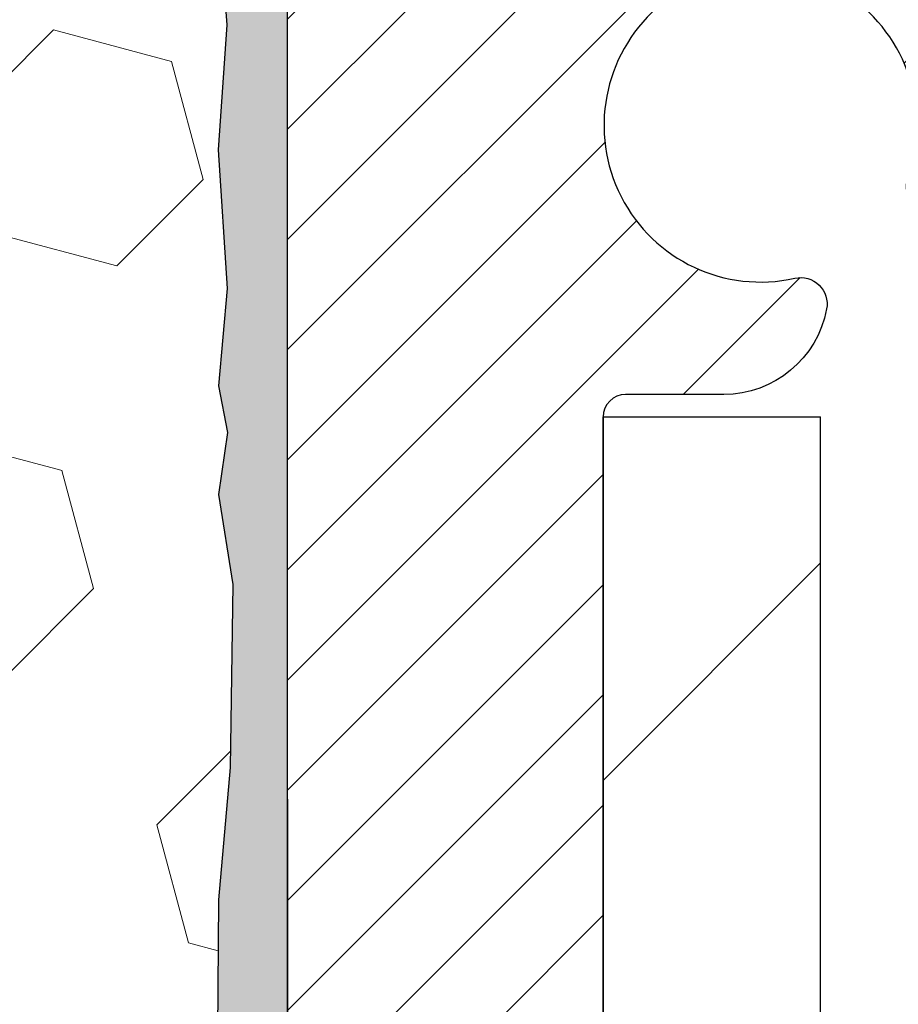
# Model space of a CAD drawing. Extents: x 13 to 3254, y -253 to 1977.
# Drawn here: x 469 to 470, y -229 to -229 of the extents above; entities that cross this region are included whole.
import ezdxf

# ---------------------------------------------------------------- set-up
doc = ezdxf.new("R2010")
doc.units = 0
doc.header["$LTSCALE"] = 5
doc.header["$MEASUREMENT"] = 0
doc.layers.get('DEFPOINTS').update_dxf_attribs({"linetype": 'CONTINUOUS'})
for name, color, linetype, lineweight in [('DIMS', 50, 'CONTINUOUS', 25), ('EPOXY ADHESIVE - H', 50, 'CONTINUOUS', 15), ('EPOXY ADHESIVE - L', 52, 'CONTINUOUS', 25), ('FOAM INSERT - H', 150, 'CONTINUOUS', 9), ('MIG FOOT - H', 251, 'CONTINUOUS', 20), ('MIG FOOT - L', 7, 'CONTINUOUS', 30), ('MIG RETAINER - H', 251, 'CONTINUOUS', 20), ('MIG RETAINER - L', 7, 'CONTINUOUS', 30)]:
    doc.layers.add(name, color=color, linetype=linetype, lineweight=lineweight)
doc.dimstyles.get("Standard").update_dxf_attribs({"dimtxt": 0.18, "dimasz": 0.18, "dimexe": 0.18, "dimexo": 0.0625, "dimgap": 0.09, "dimtad": 0, "dimtih": 1, "dimtoh": 1, "dimdec": 4, "dimzin": 0, "dimdsep": 46, "dimtxsty": 'Standard', "dimcen": 0.09, "dimadec": 0, "dimazin": 0, "dimtfac": 1, "dimtdec": 4, "dimtofl": 0, "dimtmove": 0, "dimatfit": 3, "dimfxl": 1, "dimtolj": 1, "dimtzin": 0, "dimarcsym": 0})

# ---------------------------------------------------------------- blocks, each defined once
blk = doc.blocks.new('*D25')
at = {"layer": 'DEFPOINTS', "color": 0, "transparency": 16777216}
for p in [(483.614111525551, -228.3006022181679), (469.1141115255508, -229.0259959189514), (483.614111525551, -229.5766299584209)]:
    blk.add_point(p, dxfattribs=at)
at = {"layer": 'DIMS', "color": 0, "lineweight": -2, "transparency": 16777216}
for p, q in [((483.614111525551, -228.6006022181679), (483.614111525551, -229.8766299584209)), ((469.1141115255508, -229.3259959189514), (469.1141115255508, -229.8766299584209)), ((469.4141115255508, -229.5766299584209), (479.5309901277227, -229.5766299584209)), ((483.314111525551, -229.5766299584209), (482.6309901277227, -229.5766299584209))]:
    blk.add_line(p, q, dxfattribs=at)
at = {"layer": 'DIMS', "color": 0, "transparency": 16777216}
for points in [[(469.4141115255508, -229.5266299584208), (469.4141115255508, -229.6266299584209), (469.1141115255508, -229.5766299584209)], [(483.314111525551, -229.5266299584208), (483.314111525551, -229.6266299584209), (483.614111525551, -229.5766299584209)]]:
    blk.add_solid(points, dxfattribs=at)
at = {"layer": 'DIMS', "color": 0, "transparency": 16777216, "insert": (481.0809901277227, -229.5766299584209), "char_height": 0.3, "attachment_point": 5}
blk.add_mtext('\\A1;14 1/2 IN\\P [368.3mm]', dxfattribs=at)

msp = doc.modelspace()

# ---------------------------------------------------------------- hatches: boundary and pattern name
at = {"layer": 'EPOXY ADHESIVE - H'}
h = msp.add_hatch(dxfattribs=at)
h.set_pattern_fill('AR-SAND', color=256, scale=0.03937007874015701)
h.set_pattern_definition([(37.50000000000001, (439.4936004066767, -44.73195173201518), (-0.002480053468882181, 0.07585920350445416), [0, -0.05984251968503865, 0, -0.06692913385826692, 0, -0.06397637795275514]), (7.499999999999999, (439.4936004066767, -44.73195173201518), (0.06967624823888606, 0.1111081128043191), [0, -0.03228346456692874, 0, -0.05393700787401511, 0, -0.02066929133858243]), (327.5, (439.4451752098263, -44.73195173201518), (0.1226040103051755, 0.0002227973833450738), [0, -0.0196850393700785, 0, -0.07086614173228262, 0, -0.09251968503936897]), (317.5, (439.4451752098263, -44.73195173201518), (0.118351441124892, 0.03455415609977319), [0, -0.009842519685039252, 0, -0.04645669291338526, 0, -0.05314960629921196])])
edge = h.paths.add_edge_path()
edge.add_line((469.3521126798368, -232.8006022181676), (469.3521126798368, -232.6999216773769))
edge.add_arc((893.808439922489, -232.5987293520464), 424.4563393050083, 179.9863404242417, 180.0136595750342, ccw=False)
edge.add_line((469.3521126798381, -232.4975370213511), (469.3507785560688, -230.709767021351))
edge.add_line((469.3507785560687, -230.709767021351), (469.1141126798393, -230.7097670213511))
edge.add_line((469.1141126798394, -230.7097670213511), (469.1141111638605, -228.6756004612722))
edge.add_arc((469.3108815558588, -228.5058143105136), 0.2598959871882628, 183.9810485659191, 220.7897373617442, ccw=False)
edge.add_line((469.0516126798368, -228.523857982059), (469.0681907949158, -228.7420674847667))
edge.add_line((469.0681907949158, -228.7420674847667), (469.0617039993656, -228.8361776814039))
edge.add_line((469.0617039993655, -228.8361776814039), (469.0684643250003, -228.9409393112312))
edge.add_line((469.0684643250003, -228.9409393112312), (469.062052779818, -229.0142306800952))
edge.add_line((469.062052779818, -229.0142306800952), (469.0687481852633, -229.0493734332653))
edge.add_line((469.0687481852632, -229.0493734332653), (469.0620527798179, -229.0961503385767))
edge.add_line((469.062052779818, -229.0961503385767), (469.0728774085428, -229.1641482887955))
edge.add_line((469.0728774085428, -229.1641482887955), (469.0707897646445, -229.3021526910686))
edge.add_line((469.0707897646445, -229.3021526910686), (469.0620527798179, -229.4020412062367))
edge.add_line((469.062052779818, -229.4020412062367), (469.060133722926, -229.6347225210804))
edge.add_line((469.060133722926, -229.6347225210804), (469.0603458649217, -229.8183525206107))
edge.add_line((469.0603458649217, -229.8183525206107), (469.0551886341198, -229.9268346581602))
edge.add_line((469.0551886341197, -229.9268346581602), (469.0668890213682, -229.986165561222))
edge.add_line((469.0668890213682, -229.986165561222), (469.06408461359, -230.0925739558474))
edge.add_line((469.06408461359, -230.0925739558474), (469.0624023374391, -230.2116061117948))
edge.add_line((469.0624023374391, -230.2116061117948), (469.0582307348042, -230.3502599181776))
edge.add_line((469.0582307348042, -230.3502599181776), (469.0733970162914, -230.4996555920097))
edge.add_line((469.0733970162914, -230.4996555920097), (469.0722187244367, -230.7483916686836))
edge.add_line((469.0722187244367, -230.7483916686836), (469.1347918041847, -230.769510560529))
edge.add_line((469.1347918041847, -230.769510560529), (469.2440163010858, -230.7792895184365))
edge.add_line((469.2440163010858, -230.7792895184365), (469.2854651532363, -230.9646461601659))
edge.add_line((469.2854651532363, -230.9646461601659), (469.2922440075178, -231.0940575852465))
edge.add_line((469.2922440075178, -231.0940575852465), (469.3020686476454, -231.2184916809503))
edge.add_line((469.3020686476454, -231.2184916809503), (469.2935301288248, -231.3661536008396))
edge.add_line((469.2935301288248, -231.3661536008396), (469.2797196870144, -231.630349925432))
edge.add_line((469.2797196870145, -231.630349925432), (469.2928266259458, -231.9856084433393))
edge.add_line((469.2928266259458, -231.9856084433393), (469.2952582008368, -232.2786671600386))
edge.add_line((469.2952582008368, -232.2786671600386), (469.2975534787833, -232.431852628949))
edge.add_line((469.2975534787833, -232.431852628949), (469.3160632021683, -232.5527037675591))
edge.add_line((469.3160632021683, -232.5527037675591), (469.3225867667054, -232.6720214534379))
edge.add_line((469.3225867667053, -232.6720214534379), (469.3001722941012, -232.8006022181676))
edge.add_line((469.3001722941013, -232.8006022181676), (469.3521126798368, -232.8006022181676))
at = {"layer": 'FOAM INSERT - H'}
h = msp.add_hatch(dxfattribs=at)
h.set_pattern_fill('HEX', color=256, scale=0.7375, angle=45, style=0)
h.set_pattern_definition([(45, (438.1840847429036, -278.6933358510908), (-0.1129061678314121, 0.1129061678314121), [0.0921875, -0.184375]), (165, (438.1840847429036, -278.6933358510908), (-0.04132652567024627, -0.1542326935016583), [0.0921875, -0.184375]), (105, (438.2492711492943, -278.6281494447002), (-0.1542326935016584, -0.04132652567024618), [0.0921875, -0.184375])])
h.paths.add_polyline_path([(469.3001722941013, -232.8006022181676), (469.3225867667053, -232.6720214534379), (469.3160632021683, -232.5527037675591), (469.2975534787833, -232.431852628949), (469.2952582008368, -232.2786671600385), (469.2928266259458, -231.9856084433393), (469.2797196870145, -231.630349925432), (469.2935301288248, -231.3661536008396), (469.3020686476454, -231.2184916809503), (469.2922440075178, -231.0940575852465), (469.2854651532363, -230.9646461601659), (469.2440163010858, -230.7792895184365), (469.1347918041847, -230.769510560529), (469.0722187244367, -230.7483916686836), (469.0733970162914, -230.4996555920097), (469.0582307348042, -230.3502599181776), (469.0624023374391, -230.2116061117948), (469.06408461359, -230.0925739558475), (469.0668890213682, -229.986165561222), (469.0551886341197, -229.9268346581602), (469.0603458649217, -229.8183525206107), (469.060133722926, -229.6347225210804), (469.062052779818, -229.4020412062367), (469.0707897646445, -229.3021526910686), (469.0728774085428, -229.1641482887955), (469.062052779818, -229.0961503385767), (469.0687481852632, -229.0493734332653), (469.062052779818, -229.0142306800952), (469.0684643250003, -228.9409393112312), (469.0617039993655, -228.8361776814039), (469.0681907949158, -228.7420674847667), (469.0516126798368, -228.523857982059), (469.0516126798394, -228.3019272345223, -0.3419987130706934), (469.0164564298555, -228.3473137580981, -0.4678085754934658), (468.8995201140502, -228.2633988408439), (468.8961811977168, -228.2178784545426, 0.3203919167318623), (468.8219004068218, -228.1284868524075, 0.1509622212112906), (468.3041894827824, -228.150408353967, 0.240717814618975), (468.1792672064976, -228.2828022558694, -0.7498997864182383), (467.9992739426553, -228.2828022558694, 0.2407178146188452), (467.8743516663704, -228.150408353967, 0.1726759490285167), (467.2856894827815, -228.150408353968, 0.2407178146172111), (467.1607672064975, -228.2828022558697, -0.749899786415968), (466.9807739426554, -228.2828022558697, 0.2407178146172277), (466.8558516663713, -228.150408353968, 0.1726759490284244), (466.2671894827826, -228.150408353967, 0.2407178146190238), (466.1422672064978, -228.2828022558694, -0.749899786418391), (465.9622739426554, -228.2828022558694, 0.2407178146189616), (465.8373516663705, -228.150408353967, 0.1726759490284478), (465.2486894827817, -228.150408353968, 0.2407178146173245), (465.1237672064977, -228.2828022558696, -0.749899786416236), (464.9437739426554, -228.2828022558696, 0.2407178146173864), (464.8188516663712, -228.1504083539679, 0.1726759490285797), (464.230189482782, -228.1504083539672, 0.2407178146189112), (464.1052672064973, -228.2828022558697, -0.7498997864186779), (463.9252739426559, -228.2828022558697, 0.2407178146188604), (463.8003516663711, -228.1504083539672, 0.1514185568890632), (463.2811264190553, -228.1288868362925, 0.3199000529214273), (463.2070181659595, -228.2182328653712), (463.2037052456282, -228.2633988408526, -0.4678085753413749), (463.0867689298541, -228.3473137581275, -0.3419987132085753), (463.0516126798397, -228.3019272345354), (463.0516126798396, -228.5238579820586, -0.1620058556709659), (462.9891126798396, -228.6756022181675), (462.9891126798396, -229.3631022181678, 0.4142135623730951), (462.8016126798395, -229.5506022181678), (462.8016126798395, -229.8631022181678, 0.4142135623730951), (462.9891126798396, -230.0506022181678), (462.9891126798396, -230.5506022181678, 0.4142135623730951), (462.8016126798395, -230.7381022181678), (462.8016126798395, -231.0506022181678, 0.4142135623730951), (462.9891126798396, -231.2381022181678), (462.9891126798396, -232.8006022181678)])
at = {"layer": 'MIG FOOT - H'}
h = msp.add_hatch(dxfattribs=at)
h.set_pattern_fill('ANSI31', color=256, scale=1.9685, style=0)
h.set_pattern_definition([(45, (-481.0943381825971, -695.3632689436204), (-0.1739924623457148, 0.1739924623457148), [])])
h.paths.add_polyline_path([(469.5161126798386, -229.0377670213844), (469.3521126798387, -229.0377670213844), (469.3521126798393, -229.6626460199504), (469.5161126798391, -229.6626460199504)])
edge = h.paths.add_edge_path()
edge.add_line((469.5161126798391, -229.9752670213844), (469.3521126798391, -229.9752670213844))
edge.add_line((469.3521126798391, -229.9752670213844), (469.3521126798394, -233.8794370213842))
edge.add_arc((469.7064426798393, -233.8794370213843), 0.3543299999998908, 179.9999999999908, 270.0000000000184)
edge.add_line((469.7064426798394, -234.2337670213842), (472.0708626488392, -234.2337670213842))
edge.add_line((472.0708626488392, -234.2337670213842), (472.0708626488392, -234.0697670213842))
edge.add_line((472.0708626488392, -234.0697670213842), (469.7064426798394, -234.0697670213842))
edge.add_arc((469.7064426798394, -233.8794370213842), 0.1903300000000172, 180, 270, ccw=False)
edge.add_line((469.5161126798394, -233.8794370213842), (469.5161126798391, -229.9752670213844))
h.paths.add_polyline_path([(473.0396126798391, -234.0697670213842), (472.5083657108391, -234.0697670213844), (472.5083657108393, -234.2337670213843), (473.0396126798393, -234.2337670213843)])
at = {"layer": 'MIG RETAINER - H'}
h = msp.add_hatch(dxfattribs=at)
h.set_pattern_fill('ANSI31', color=256, scale=0.47, style=0)
h.set_pattern_definition([(45, (-481.0943381825969, -666.0621252500646), (-0.04154252339470966, 0.04154252339470967), [])])
h.paths.add_polyline_path([(469.1141126798406, -230.7097670213843), (469.1141126798395, -230.0090256800843), (469.1884090141212, -229.9444408620244), (469.3521126798396, -229.9444408620244), (469.3521126798396, -230.7097670213843)])
edge = h.paths.add_edge_path()
edge.add_arc((469.8941126798375, -228.260767021382), 0.07800000000003138, 270.000000000501, 360.0000000000418)
edge.add_line((469.9721126798376, -228.260767021382), (469.9721126798372, -227.9977670213849))
edge.add_arc((469.9921126798374, -227.9977670213847), 0.02000000000020918, 90.00000000195422, 180.0000000006514, ccw=False)
edge.add_line((469.9921126798367, -227.9777670213845), (470.0791126798366, -227.9777670213826))
edge.add_arc((470.0791126798373, -228.0077670213827), 0.03000000000002956, 2.1719870346714742e-10, 90.0000000013028, ccw=False)
edge.add_line((470.1091126798373, -228.0077670213826), (470.1091126798379, -228.5427670213896))
edge.add_arc((469.952112679838, -228.5427670213898), 0.1569999999999254, -90.00000000033191, 6.230038707144558e-11, ccw=False)
edge.add_line((469.9521126798371, -228.6997670213898), (469.7858523648798, -228.6997670213889))
edge.add_arc((469.7858523648905, -228.7785067064204), 0.07873968503150763, 90.00000000777618, 177.4144840053407)
edge.add_arc((469.5923099058243, -228.769767021385), 0.114999999999426, 275.2124696741832, 357.41448399788595, ccw=False)
edge.add_arc((469.6009405911495, -228.8643741631383), 0.02000000000000517, 160.3257550186187, 275.2124696744299, ccw=False)
edge.add_arc((469.4708936247182, -228.81787654895), 0.1181095275611714, 340.3257550185371, 642.6342225154141)
edge.add_arc((469.5011017848785, -228.9526419327213), 0.02000000000040289, -10.621520467928804, 102.63422251394002, ccw=False)
edge.add_arc((469.4431126798385, -228.9417670213833), 0.07899999999997757, 270.0000000008245, 349.3784795304081, ccw=False)
edge.add_line((469.4431126798396, -229.0207670213833), (469.3691126798384, -229.0207670213844))
edge.add_arc((469.3691126798386, -229.0377670213844), 0.01699999999999591, 90.00000000076633, 180)
edge.add_line((469.3521126798386, -229.0377670213844), (469.3521126798391, -229.631844312413))
edge.add_line((469.3521126798391, -229.631844312413), (469.1884090141212, -229.631844312413))
edge.add_line((469.1884090141212, -229.631844312413), (469.1141126798395, -229.567259494353))
edge.add_line((469.1141126798395, -229.567259494353), (469.1141126798373, -228.0077670213853))
edge.add_arc((469.1441126798371, -228.0077670213852), 0.02999999999985903, 90.00000000043423, 180.0000000002171, ccw=False)
edge.add_line((469.1441126798369, -227.9777670213853), (469.2091126798371, -227.9777670213847))
edge.add_arc((469.2091126798373, -227.9977670213847), 0.01999999999998181, 0, 90.00000000065143, ccw=False)
edge.add_line((469.2291126798373, -227.9977670213847), (469.2291126798376, -228.2607670213861))
edge.add_arc((469.3071126798376, -228.260767021386), 0.07799999999997453, 180.0000000000835, 270.0000000004176)
edge.add_line((469.3071126798382, -228.338767021386), (469.3111126798382, -228.338767021386))
edge.add_arc((469.3111126798377, -228.2607670213861), 0.07799999999986085, 270.000000000334, 360.0000000001671)
edge.add_line((469.3891126798376, -228.2607670213859), (469.3891126798372, -227.9977670213852))
edge.add_arc((469.4091126798372, -227.9977670213852), 0.01999999999998181, 90.00000000032571, 180, ccw=False)
edge.add_line((469.4091126798371, -227.9777670213853), (469.5505593278934, -227.9777670213843))
edge.add_line((469.5505593278934, -227.9777670213843), (469.5505593278934, -228.3086622276015))
edge.add_line((469.5505593278934, -228.3086622276015), (469.5698448902912, -228.3279928345034))
edge.add_line((469.5698448902912, -228.3279928345034), (469.5698448902912, -228.4051350840887))
edge.add_line((469.5698448902912, -228.4051350840887), (469.6277015774798, -228.4437062088816))
edge.add_line((469.6277015774798, -228.4437062088816), (469.6855582646684, -228.4051350840887))
edge.add_line((469.6855582646684, -228.4051350840887), (469.6855582646684, -228.3279928345034))
edge.add_line((469.6855582646684, -228.3279928345034), (469.7048438270652, -228.3087072721074))
edge.add_line((469.7048438270652, -228.3087072721074), (469.7048438270652, -227.9777670213843))
edge.add_line((469.7048438270652, -227.9777670213843), (469.7921126798373, -227.9777670213841))
edge.add_arc((469.7921126798373, -227.9977670213841), 0.01999999999998181, 0, 90, ccw=False)
edge.add_line((469.8121126798372, -227.9977670213841), (469.8121126798376, -228.2607670213822))
edge.add_arc((469.8901126798377, -228.260767021382), 0.07800000000008822, 180.000000000167, 270.000000000334)
edge.add_line((469.8901126798381, -228.3387670213821), (469.8941126798381, -228.3387670213821))

# ---------------------------------------------------------------- linework, layer by layer
at = {"layer": 'EPOXY ADHESIVE - L'}
msp.add_lwpolyline([(469.0516126798368, -228.523857982059), (469.0681907949158, -228.7420674847667), (469.0617039993655, -228.8361776814039), (469.0684643250003, -228.9409393112312), (469.062052779818, -229.0142306800952), (469.0687481852632, -229.0493734332653), (469.062052779818, -229.0961503385767), (469.0728774085428, -229.1641482887955), (469.0707897646445, -229.3021526910686), (469.062052779818, -229.4020412062367), (469.060133722926, -229.6347225210804), (469.0603458649217, -229.8183525206107), (469.0551886341197, -229.9268346581602), (469.0668890213682, -229.986165561222), (469.06408461359, -230.0925739558474), (469.0624023374391, -230.2116061117948), (469.0582307348042, -230.3502599181776), (469.0733970162914, -230.4996555920097), (469.0722187244367, -230.7483916686836), (469.1347918041847, -230.769510560529), (469.2440163010858, -230.7792895184365), (469.2854651532363, -230.9646461601659)], dxfattribs=at)
msp.add_lwpolyline([(469.3521126798381, -232.4975370213511), (469.3507785560687, -230.709767021351), (469.1141126798394, -230.7097670213511), (469.1141111638605, -228.6756004612722, -0.162003564913253)], format="xyb", dxfattribs=at)
at = {"layer": 'MIG FOOT - L'}
for p, q in [((469.3521126798391, -229.6002670213844), (469.3521126798386, -229.0377670213844)), ((469.3521126798386, -229.0377670213844), (469.5161126798386, -229.0377670213844)), ((469.516112679839, -229.6002670213844), (469.5161126798386, -229.0377670213843))]:
    msp.add_line(p, q, dxfattribs=at)
at = {"layer": 'MIG RETAINER - L'}
for p, q in [((469.1141126798392, -229.4733824299553), (469.1141126798392, -229.4733824299553)), ((469.1141126798395, -229.4733854614359), (469.1141126798395, -229.4733854614359))]:
    msp.add_line(p, q, dxfattribs=at)
msp.add_lwpolyline([(469.7858523648798, -228.6997670213889, 0.4010574505985916), (469.7071928364376, -228.7749547235333, -0.3748896829303737), (469.6027575775339, -228.8842914561391, -0.5479758845004098), (469.5821081516027, -228.8576407226568, 3.888295204768812), (469.4967272626147, -228.9331262068834, -0.5387583055402678), (469.5207591086215, -228.9563283433437, -0.3609021040651776), (469.4431126798396, -229.0207670213833), (469.3691126798384, -229.0207670213844, 0.414213562369066), (469.3521126798386, -229.0377670213844), (469.3521126798391, -229.631844312413), (469.1884090141212, -229.631844312413), (469.1141126798395, -229.567259494353), (469.1141126798373, -228.0077670213853, -0.4142135623706347)], format="xyb", dxfattribs=at)

# ---------------------------------------------------------------- dimensions: what is measured, and where the dimension line sits
at = {"layer": 'DIMS'}
dim = msp.add_linear_dim(base=(483.614111525551, -229.5766299584209), p1=(469.1141115255508, -229.0259959189514), p2=(483.614111525551, -228.3006022181679), text='<>\\P[]', dimstyle='Standard', override={"dimtxt": 0.3, "dimasz": 0.3, "dimexe": 0.3, "dimexo": 0.3, "dimgap": 0.3, "dimlunit": 5, "dimpost": ' IN', "dimfrac": 2}, dxfattribs=at)
dim.commit()
dim.dimension.update_dxf_attribs({"geometry": '*D25', "text_midpoint": (481.0809901277227, -229.5766299584209), "dimtype": 160})

doc.saveas('drawing.dxf')
